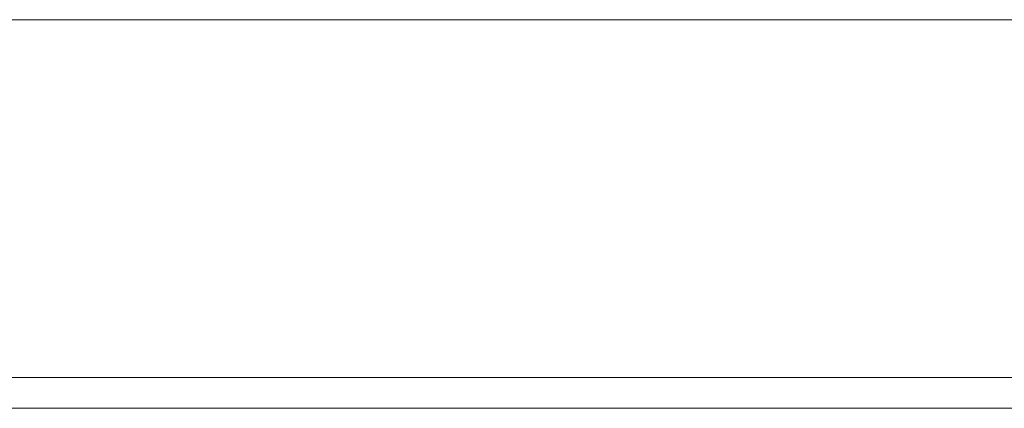
# Model space of a CAD drawing. Units: millimetres. Extents: x -201 to 347, y -22 to 238.
# Drawn here: x 101 to 149, y -19 to 0 of the extents above; entities that cross this region are included whole.
import ezdxf

# ---------------------------------------------------------------- set-up
doc = ezdxf.new("R2010")
doc.units = ezdxf.units.MM
for name, color, linetype, true_color in [('ORTHO$11', 7, 'Continuous', 0xffffff), ('ORTHO$12', 7, 'Continuous', 0xffffff), ('ORTHO$13', 7, 'Continuous', 0xffffff)]:
    doc.layers.add(name, color=color, linetype=linetype, true_color=true_color)

msp = doc.modelspace()

# ---------------------------------------------------------------- linework, layer by layer
at = {"layer": 'ORTHO$11', "color": 155, "linetype": 'Continuous', "lineweight": 13}
for p, q in [((198.478, -17.392), (-183.505, -17.392)), ((-181.006, -18.892), (195.978, -18.892))]:
    msp.add_line(p, q, dxfattribs=at)
at = {"layer": 'ORTHO$12', "color": 155, "linetype": 'Continuous', "lineweight": 13}
for p, q in [((-183.537, 0, 510.081), (198.446, 0, 510.081)), ((198.478, 0, 207.919), (-183.505, 0, 207.919)), ((195.946, 0, 495.082), (-181.037, 0, 495.082)), ((-181.037, 0, 496.082), (195.946, 0, 496.082)), ((195.946, 0, 508.581), (-181.037, 0, 508.581)), ((-181.006, 0, 222.918), (195.978, 0, 222.918)), ((195.978, 0, 221.918), (-181.006, 0, 221.918)), ((-181.006, 0, 209.419), (195.978, 0, 209.419))]:
    msp.add_line(p, q, dxfattribs=at)
for points in [[(24.721, 0), (121.601, 0), (197.721, 0)], [(24.721, 0), (121.601, 0), (197.721, 0)], [(24.721, 0), (121.601, 0), (197.721, 0)], [(25.221, 0), (197.221, 0)], [(25.221, 0), (197.221, 0)], [(25.221, 0), (197.221, 0)], [(197.721, 0), (102.241, 0), (27.221, 0)], [(197.721, 0), (102.241, 0), (27.221, 0)], [(197.721, 0), (102.241, 0), (27.221, 0)], [(197.221, 0), (27.428, 0)], [(197.221, 0), (27.428, 0)], [(197.221, 0), (27.428, 0)], [(129.096, 0), (109.076, 0), (93.346, 0)], [(93.346, 0), (113.366, 0), (129.096, 0)], [(129.096, 0), (109.076, 0), (93.346, 0)], [(93.346, 0), (113.366, 0), (129.096, 0)], [(129.096, 0), (109.076, 0), (93.346, 0)], [(93.346, 0), (113.366, 0), (129.096, 0)], [(93.346, 0), (113.366, 0), (129.096, 0)], [(129.096, 0), (93.346, 0)], [(93.346, 0), (129.096, 0)], [(93.346, 0), (129.096, 0)], [(129.096, 0), (93.346, 0)], [(129.096, 0), (109.076, 0), (93.346, 0)], [(93.346, 0), (113.366, 0), (129.096, 0)], [(93.346, 0), (129.096, 0)], [(129.096, 0), (93.346, 0)], [(129.096, 0), (93.346, 0)], [(93.346, 0), (129.096, 0)], [(93.346, 0), (129.096, 0)], [(129.096, 0), (93.346, 0)], [(129.096, 0), (93.346, 0)], [(93.346, 0), (129.096, 0)], [(129.096, 0), (109.076, 0), (93.346, 0)], [(93.346, 0), (113.366, 0), (129.096, 0)], [(129.096, 0), (109.076, 0), (93.346, 0)], [(111.221, 0), (109.543, 0), (108.037, 0), (106.702, 0), (105.663, 0), (105.039, 0), (104.83, 0), (105.038, 0), (105.662, 0), (106.702, 0), (108.036, 0), (109.542, 0), (111.221, 0)], [(111.221, 0), (109.543, 0), (108.037, 0), (106.702, 0), (105.663, 0), (105.039, 0), (104.83, 0), (105.038, 0), (105.662, 0), (106.702, 0), (108.036, 0), (109.542, 0), (111.221, 0)], [(111.221, 0), (109.543, 0), (108.037, 0), (106.702, 0), (105.663, 0), (105.039, 0), (104.83, 0), (105.038, 0), (105.662, 0), (106.702, 0), (108.036, 0), (109.542, 0), (111.221, 0)], [(111.221, 0), (109.549, 0), (108.093, 0), (107.223, 0), (106.672, 0)], [(111.221, 0), (109.549, 0), (108.093, 0), (107.223, 0), (106.672, 0)], [(106.672, 0), (107.324, 0), (108.376, 0), (109.722, 0), (111.221, 0), (112.72, 0), (114.066, 0), (115.119, 0), (115.77, 0)], [(111.221, 0), (109.549, 0), (108.093, 0), (107.223, 0), (106.672, 0)], [(106.672, 0), (107.324, 0), (108.376, 0), (109.722, 0), (111.221, 0), (112.72, 0), (114.066, 0), (115.119, 0), (115.77, 0)], [(106.672, 0), (107.324, 0), (108.376, 0), (109.722, 0), (111.221, 0), (112.72, 0), (114.066, 0), (115.119, 0), (115.77, 0)], [(106.673, 0), (106.722, 0), (107.028, 0), (107.475, 0), (108.13, 0), (108.959, 0)], [(106.673, 0), (106.722, 0), (107.028, 0), (107.475, 0), (108.13, 0), (108.959, 0)], [(108.959, 0), (108.243, 0), (107.659, 0), (107.177, 0), (106.761, 0), (106.673, 0)], [(106.673, 0), (106.722, 0), (107.028, 0), (107.475, 0), (108.13, 0), (108.959, 0)], [(108.959, 0), (108.243, 0), (107.659, 0), (107.177, 0), (106.761, 0), (106.673, 0)], [(108.959, 0), (108.243, 0), (107.659, 0), (107.177, 0), (106.761, 0), (106.673, 0)], [(108.959, 0), (110.192, 0), (111.504, 0), (112.525, 0), (113.483, 0)], [(108.959, 0), (110.192, 0), (111.504, 0), (112.525, 0), (113.483, 0)], [(111.221, 0), (109.917, 0), (108.959, 0)], [(108.959, 0), (110.192, 0), (111.504, 0), (112.525, 0), (113.483, 0)], [(111.221, 0), (109.917, 0), (108.959, 0)], [(111.221, 0), (109.917, 0), (108.959, 0)], [(115.77, 0), (115.325, 0), (114.643, 0), (113.765, 0), (112.546, 0), (111.221, 0)], [(115.77, 0), (115.325, 0), (114.643, 0), (113.765, 0), (112.546, 0), (111.221, 0)], [(111.221, 0), (112.899, 0), (114.406, 0), (115.741, 0), (116.781, 0), (117.405, 0), (117.613, 0), (117.405, 0), (116.781, 0), (115.741, 0), (114.407, 0), (112.901, 0), (111.221, 0)], [(111.221, 0), (112.899, 0), (114.406, 0), (115.741, 0), (116.781, 0), (117.405, 0), (117.613, 0), (117.405, 0), (116.781, 0), (115.741, 0), (114.407, 0), (112.901, 0), (111.221, 0)], [(113.483, 0), (112.251, 0), (111.221, 0)], [(115.77, 0), (115.325, 0), (114.643, 0), (113.765, 0), (112.546, 0), (111.221, 0)], [(113.483, 0), (112.251, 0), (111.221, 0)], [(113.483, 0), (112.251, 0), (111.221, 0)], [(111.221, 0), (112.899, 0), (114.406, 0), (115.741, 0), (116.781, 0), (117.405, 0), (117.613, 0), (117.405, 0), (116.781, 0), (115.741, 0), (114.407, 0), (112.901, 0), (111.221, 0)], [(113.483, 0), (114.199, 0), (114.784, 0), (115.266, 0), (115.681, 0), (115.769, 0)], [(113.483, 0), (114.199, 0), (114.784, 0), (115.266, 0), (115.681, 0), (115.769, 0)], [(115.769, 0), (115.721, 0), (115.414, 0), (114.967, 0), (114.313, 0), (113.483, 0)], [(113.483, 0), (114.199, 0), (114.784, 0), (115.266, 0), (115.681, 0), (115.769, 0)], [(115.769, 0), (115.721, 0), (115.414, 0), (114.967, 0), (114.313, 0), (113.483, 0)], [(115.769, 0), (115.721, 0), (115.414, 0), (114.967, 0), (114.313, 0), (113.483, 0)], [(132.348, 0), (132.209, 0), (131.805, 0), (131.169, 0), (130.198, 0), (129.096, 0)], [(129.096, 0), (130.036, 0), (130.896, 0), (131.602, 0), (132.156, 0), (132.348, 0)], [(129.096, 0), (130.376, 0), (131.413, 0), (131.925, 0), (132.103, 0)], [(129.096, 0), (129.096, 0), (129.096, 0)], [(132.103, 0), (131.817, 0), (131.013, 0), (130.115, 0), (129.096, 0)], [(129.096, 0), (129.096, 0)], [(132.348, 0), (132.209, 0), (131.805, 0), (131.169, 0), (130.198, 0), (129.096, 0)], [(129.096, 0), (130.036, 0), (130.896, 0), (131.602, 0), (132.156, 0), (132.348, 0)], [(129.096, 0), (129.096, 0), (129.096, 0)], [(132.103, 0), (131.817, 0), (131.013, 0), (130.115, 0), (129.096, 0)], [(129.096, 0), (129.096, 0)], [(131.903, 0), (131.645, 0), (130.879, 0), (130.054, 0), (129.096, 0)], [(129.096, 0), (129.096, 0), (129.096, 0)], [(132.148, 0), (131.858, 0), (131.042, 0), (130.13, 0), (129.096, 0)], [(129.096, 0), (130.396, 0), (131.448, 0), (131.968, 0), (132.148, 0)], [(129.096, 0), (129.096, 0), (129.096, 0)], [(129.096, 0), (130.396, 0), (131.448, 0), (131.968, 0), (132.148, 0)], [(129.096, 0), (129.096, 0), (129.096, 0)], [(129.096, 0), (129.096, 0), (129.096, 0)], [(132.148, 0), (131.858, 0), (131.042, 0), (130.13, 0), (129.096, 0)], [(131.903, 0), (131.645, 0), (130.879, 0), (130.054, 0), (129.096, 0)], [(129.096, 0), (130.376, 0), (131.413, 0), (131.925, 0), (132.103, 0)], [(129.096, 0), (129.096, 0), (129.096, 0)], [(132.103, 0), (131.817, 0), (131.013, 0), (130.115, 0), (129.096, 0)], [(129.096, 0), (129.096, 0)], [(129.096, 0), (130.291, 0), (131.266, 0), (131.744, 0), (131.903, 0)], [(129.096, 0), (129.096, 0), (129.096, 0)], [(129.096, 0), (130.291, 0), (131.266, 0), (131.744, 0), (131.903, 0)], [(129.096, 0), (129.096, 0), (129.096, 0)], [(132.148, 0), (131.858, 0), (131.042, 0), (130.13, 0), (129.096, 0)], [(129.096, 0), (130.396, 0), (131.448, 0), (131.968, 0), (132.148, 0)], [(129.096, 0), (129.096, 0), (129.096, 0)], [(129.096, 0), (129.096, 0), (129.096, 0)], [(131.903, 0), (131.645, 0), (130.879, 0), (130.054, 0), (129.096, 0)], [(129.096, 0), (129.096, 0), (129.096, 0)], [(129.096, 0), (130.291, 0), (131.266, 0), (131.744, 0), (131.903, 0)], [(129.096, 0), (129.096, 0), (129.096, 0)], [(129.096, 0), (129.096, 0), (129.096, 0)], [(129.096, 0), (129.096, 0), (129.096, 0)], [(129.096, 0), (130.376, 0), (131.413, 0), (131.925, 0), (132.103, 0)], [(129.096, 0), (130.036, 0), (130.896, 0), (131.602, 0), (132.156, 0), (132.348, 0)], [(132.348, 0), (132.209, 0), (131.805, 0), (131.169, 0), (130.198, 0), (129.096, 0)], [(131.903, 0), (131.903, 0), (131.903, 0)], [(131.903, 0), (132.055, 0), (132.103, 0)], [(132.103, 0), (132.028, 0), (131.903, 0)], [(144.739, 0), (144.522, 0), (143.879, 0), (142.859, 0), (141.533, 0), (139.981, 0), (138.321, 0), (136.663, 0), (135.11, 0), (133.783, 0), (132.763, 0), (132.12, 0), (131.903, 0)], [(131.903, 0), (131.903, 0), (131.903, 0)], [(131.903, 0), (132.055, 0), (132.103, 0)], [(131.903, 0), (131.903, 0), (131.903, 0)], [(131.903, 0), (132.055, 0), (132.103, 0)], [(132.103, 0), (132.028, 0), (131.903, 0)], [(131.903, 0), (132.12, 0), (132.763, 0), (133.783, 0), (135.109, 0), (136.662, 0), (138.321, 0), (139.98, 0), (141.532, 0), (142.859, 0), (143.879, 0), (144.522, 0), (144.739, 0)], [(131.903, 0), (131.903, 0), (131.903, 0)], [(132.103, 0), (132.028, 0), (131.903, 0)], [(131.903, 0), (132.055, 0), (132.103, 0)], [(131.903, 0), (131.903, 0), (131.903, 0)], [(131.903, 0), (132.055, 0), (132.103, 0)], [(132.103, 0), (132.028, 0), (131.903, 0)], [(144.739, 0), (144.522, 0), (143.879, 0), (142.859, 0), (141.533, 0), (139.981, 0), (138.321, 0), (136.663, 0), (135.11, 0), (133.783, 0), (132.763, 0), (132.12, 0), (131.903, 0)], [(131.903, 0), (132.12, 0), (132.763, 0), (133.783, 0), (135.109, 0), (136.662, 0), (138.321, 0), (139.98, 0), (141.532, 0), (142.859, 0), (143.879, 0), (144.522, 0), (144.739, 0)], [(131.903, 0), (131.903, 0), (131.903, 0)], [(132.103, 0), (132.028, 0), (131.903, 0)], [(131.903, 0), (132.055, 0), (132.103, 0)], [(132.103, 0), (132.028, 0), (131.903, 0)], [(144.739, 0), (144.522, 0), (143.879, 0), (142.859, 0), (141.533, 0), (139.981, 0), (138.321, 0), (136.663, 0), (135.11, 0), (133.783, 0), (132.763, 0), (132.12, 0), (131.903, 0)], [(131.903, 0), (132.12, 0), (132.763, 0), (133.783, 0), (135.109, 0), (136.662, 0), (138.321, 0), (139.98, 0), (141.532, 0), (142.859, 0), (143.879, 0), (144.522, 0), (144.739, 0)], [(132.072, 0), (132.724, 0), (133.776, 0), (135.122, 0), (136.621, 0), (138.12, 0), (139.466, 0), (140.519, 0), (141.17, 0)], [(136.621, 0), (134.949, 0), (133.493, 0), (132.623, 0), (132.072, 0)], [(132.072, 0), (132.724, 0), (133.776, 0), (135.122, 0), (136.621, 0), (138.12, 0), (139.466, 0), (140.519, 0), (141.17, 0)], [(136.621, 0), (134.949, 0), (133.493, 0), (132.623, 0), (132.072, 0)], [(132.072, 0), (132.724, 0), (133.776, 0), (135.122, 0), (136.621, 0), (138.12, 0), (139.466, 0), (140.519, 0), (141.17, 0)], [(136.621, 0), (134.949, 0), (133.493, 0), (132.623, 0), (132.072, 0)], [(134.359, 0), (133.643, 0), (133.059, 0), (132.577, 0), (132.161, 0), (132.073, 0)], [(132.073, 0), (132.122, 0), (132.428, 0), (132.875, 0), (133.53, 0), (134.359, 0)], [(134.359, 0), (133.643, 0), (133.059, 0), (132.577, 0), (132.161, 0), (132.073, 0)], [(132.073, 0), (132.122, 0), (132.428, 0), (132.875, 0), (133.53, 0), (134.359, 0)], [(134.359, 0), (133.643, 0), (133.059, 0), (132.577, 0), (132.161, 0), (132.073, 0)], [(132.073, 0), (132.122, 0), (132.428, 0), (132.875, 0), (133.53, 0), (134.359, 0)], [(144.539, 0), (144.327, 0), (143.706, 0), (142.718, 0), (141.43, 0), (139.93, 0), (138.321, 0), (136.712, 0), (135.212, 0), (133.924, 0), (132.936, 0), (132.315, 0), (132.103, 0)], [(132.103, 0), (132.103, 0)], [(132.148, 0), (132.123, 0), (132.103, 0)], [(132.103, 0), (132.128, 0), (132.148, 0)], [(132.103, 0), (132.315, 0), (132.936, 0), (133.924, 0), (135.212, 0), (136.712, 0), (138.321, 0), (139.93, 0), (141.43, 0), (142.718, 0), (143.706, 0), (144.327, 0), (144.539, 0)], [(132.103, 0), (132.103, 0), (132.103, 0)], [(132.103, 0), (132.128, 0), (132.148, 0)], [(132.148, 0), (132.123, 0), (132.103, 0)], [(132.103, 0), (132.103, 0)], [(132.103, 0), (132.128, 0), (132.148, 0)], [(132.148, 0), (132.123, 0), (132.103, 0)], [(144.539, 0), (144.327, 0), (143.706, 0), (142.718, 0), (141.43, 0), (139.93, 0), (138.321, 0), (136.712, 0), (135.212, 0), (133.924, 0), (132.936, 0), (132.315, 0), (132.103, 0)], [(144.539, 0), (144.327, 0), (143.706, 0), (142.718, 0), (141.43, 0), (139.93, 0), (138.321, 0), (136.712, 0), (135.212, 0), (133.924, 0), (132.936, 0), (132.315, 0), (132.103, 0)], [(132.103, 0), (132.103, 0)], [(132.148, 0), (132.123, 0), (132.103, 0)], [(132.103, 0), (132.128, 0), (132.148, 0)], [(132.103, 0), (132.315, 0), (132.936, 0), (133.924, 0), (135.212, 0), (136.712, 0), (138.321, 0), (139.93, 0), (141.43, 0), (142.718, 0), (143.706, 0), (144.327, 0), (144.539, 0)], [(132.103, 0), (132.103, 0), (132.103, 0)], [(132.103, 0), (132.128, 0), (132.148, 0)], [(132.148, 0), (132.123, 0), (132.103, 0)], [(132.103, 0), (132.315, 0), (132.936, 0), (133.924, 0), (135.212, 0), (136.712, 0), (138.321, 0), (139.93, 0), (141.43, 0), (142.718, 0), (143.706, 0), (144.327, 0), (144.539, 0)], [(132.103, 0), (132.103, 0), (132.103, 0)], [(132.103, 0), (132.128, 0), (132.148, 0)], [(132.148, 0), (132.123, 0), (132.103, 0)], [(132.148, 0), (132.148, 0), (132.148, 0)], [(132.348, 0), (132.196, 0), (132.148, 0)], [(144.494, 0), (144.284, 0), (143.667, 0), (142.686, 0), (141.408, 0), (139.919, 0), (138.321, 0), (136.723, 0), (135.235, 0), (133.956, 0), (132.975, 0), (132.359, 0), (132.148, 0)], [(132.148, 0), (132.223, 0), (132.348, 0)], [(132.148, 0), (132.148, 0), (132.148, 0)], [(132.348, 0), (132.196, 0), (132.148, 0)], [(144.494, 0), (144.284, 0), (143.667, 0), (142.686, 0), (141.408, 0), (139.919, 0), (138.321, 0), (136.723, 0), (135.235, 0), (133.956, 0), (132.975, 0), (132.359, 0), (132.148, 0)], [(132.148, 0), (132.148, 0)], [(132.348, 0), (132.196, 0), (132.148, 0)], [(132.148, 0), (132.223, 0), (132.348, 0)], [(132.148, 0), (132.359, 0), (132.975, 0), (133.956, 0), (135.235, 0), (136.723, 0), (138.321, 0), (139.919, 0), (141.408, 0), (142.686, 0), (143.667, 0), (144.284, 0), (144.494, 0)], [(132.148, 0), (132.148, 0)], [(132.348, 0), (132.196, 0), (132.148, 0)], [(132.148, 0), (132.223, 0), (132.348, 0)], [(132.148, 0), (132.359, 0), (132.975, 0), (133.956, 0), (135.235, 0), (136.723, 0), (138.321, 0), (139.919, 0), (141.408, 0), (142.686, 0), (143.667, 0), (144.284, 0), (144.494, 0)], [(132.148, 0), (132.223, 0), (132.348, 0)], [(132.148, 0), (132.148, 0)], [(132.348, 0), (132.196, 0), (132.148, 0)], [(132.148, 0), (132.223, 0), (132.348, 0)], [(132.148, 0), (132.359, 0), (132.975, 0), (133.956, 0), (135.235, 0), (136.723, 0), (138.321, 0), (139.919, 0), (141.408, 0), (142.686, 0), (143.667, 0), (144.284, 0), (144.494, 0)], [(132.148, 0), (132.223, 0), (132.348, 0)], [(132.148, 0), (132.148, 0), (132.148, 0)], [(132.348, 0), (132.196, 0), (132.148, 0)], [(144.494, 0), (144.284, 0), (143.667, 0), (142.686, 0), (141.408, 0), (139.919, 0), (138.321, 0), (136.723, 0), (135.235, 0), (133.956, 0), (132.975, 0), (132.359, 0), (132.148, 0)], [(132.348, 0), (132.348, 0)], [(144.294, 0), (144.091, 0), (143.494, 0), (142.545, 0), (141.308, 0), (139.867, 0), (138.321, 0), (136.775, 0), (135.335, 0), (134.098, 0), (133.148, 0), (132.552, 0), (132.348, 0)], [(132.348, 0), (132.552, 0), (133.148, 0), (134.098, 0), (135.335, 0), (136.775, 0), (138.321, 0), (139.867, 0), (141.308, 0), (142.545, 0), (143.494, 0), (144.091, 0), (144.294, 0)], [(132.348, 0), (132.348, 0)], [(132.348, 0), (132.348, 0)], [(144.294, 0), (144.091, 0), (143.494, 0), (142.545, 0), (141.308, 0), (139.867, 0), (138.321, 0), (136.775, 0), (135.335, 0), (134.098, 0), (133.148, 0), (132.552, 0), (132.348, 0)], [(132.348, 0), (132.552, 0), (133.148, 0), (134.098, 0), (135.335, 0), (136.775, 0), (138.321, 0), (139.867, 0), (141.308, 0), (142.545, 0), (143.494, 0), (144.091, 0), (144.294, 0)], [(132.348, 0), (132.348, 0)], [(132.348, 0), (132.348, 0)], [(144.294, 0), (144.091, 0), (143.494, 0), (142.545, 0), (141.308, 0), (139.867, 0), (138.321, 0), (136.775, 0), (135.335, 0), (134.098, 0), (133.148, 0), (132.552, 0), (132.348, 0)], [(132.348, 0), (132.552, 0), (133.148, 0), (134.098, 0), (135.335, 0), (136.775, 0), (138.321, 0), (139.867, 0), (141.308, 0), (142.545, 0), (143.494, 0), (144.091, 0), (144.294, 0)], [(132.348, 0), (132.348, 0)], [(136.621, 0), (135.317, 0), (134.359, 0)], [(134.359, 0), (135.592, 0), (136.904, 0), (137.925, 0), (138.883, 0)], [(136.621, 0), (135.317, 0), (134.359, 0)], [(134.359, 0), (135.592, 0), (136.904, 0), (137.925, 0), (138.883, 0)], [(136.621, 0), (135.317, 0), (134.359, 0)], [(134.359, 0), (135.592, 0), (136.904, 0), (137.925, 0), (138.883, 0)], [(138.883, 0), (137.651, 0), (136.621, 0)], [(141.17, 0), (140.725, 0), (140.043, 0), (139.165, 0), (137.946, 0), (136.621, 0)], [(138.883, 0), (137.651, 0), (136.621, 0)], [(141.17, 0), (140.725, 0), (140.043, 0), (139.165, 0), (137.946, 0), (136.621, 0)], [(138.883, 0), (137.651, 0), (136.621, 0)], [(141.17, 0), (140.725, 0), (140.043, 0), (139.165, 0), (137.946, 0), (136.621, 0)], [(137.39, 0), (137.874, 0), (138.08, 0)], [(137.39, 0), (137.874, 0), (138.08, 0)], [(137.39, 0), (137.874, 0), (138.08, 0)], [(137.39, 0), (137.874, 0), (138.08, 0)], [(137.39, 0), (137.874, 0), (138.08, 0)], [(137.39, 0), (137.874, 0), (138.08, 0)], [(139.252, 0), (138.763, 0), (138.559, 0)], [(139.252, 0), (138.763, 0), (138.559, 0)], [(139.252, 0), (138.763, 0), (138.559, 0)], [(139.252, 0), (138.763, 0), (138.559, 0)], [(139.252, 0), (138.763, 0), (138.559, 0)], [(139.252, 0), (138.763, 0), (138.559, 0)], [(141.169, 0), (141.121, 0), (140.814, 0), (140.367, 0), (139.713, 0), (138.883, 0)], [(138.883, 0), (139.599, 0), (140.184, 0), (140.666, 0), (141.081, 0), (141.169, 0)], [(141.169, 0), (141.121, 0), (140.814, 0), (140.367, 0), (139.713, 0), (138.883, 0)], [(138.883, 0), (139.599, 0), (140.184, 0), (140.666, 0), (141.081, 0), (141.169, 0)], [(141.169, 0), (141.121, 0), (140.814, 0), (140.367, 0), (139.713, 0), (138.883, 0)], [(138.883, 0), (139.599, 0), (140.184, 0), (140.666, 0), (141.081, 0), (141.169, 0)], [(139.532, 0), (139.684, 0), (139.721, 0)], [(139.532, 0), (139.684, 0), (139.721, 0)], [(139.532, 0), (139.684, 0), (139.721, 0)], [(139.532, 0), (139.684, 0), (139.721, 0)], [(139.532, 0), (139.684, 0), (139.721, 0)], [(139.532, 0), (139.684, 0), (139.721, 0)], [(139.721, 0), (139.662, 0), (139.535, 0)], [(139.721, 0), (139.662, 0), (139.535, 0)], [(139.721, 0), (139.662, 0), (139.535, 0)], [(139.721, 0), (139.662, 0), (139.535, 0)], [(139.721, 0), (139.662, 0), (139.535, 0)], [(139.721, 0), (139.662, 0), (139.535, 0)], [(144.494, 0), (144.419, 0), (144.294, 0)], [(144.294, 0), (144.446, 0), (144.494, 0)], [(144.294, 0), (144.294, 0)], [(147.546, 0), (146.606, 0), (145.746, 0), (145.04, 0), (144.486, 0), (144.294, 0)], [(144.294, 0), (144.433, 0), (144.837, 0), (145.473, 0), (146.445, 0), (147.546, 0)], [(144.294, 0), (144.294, 0)], [(144.294, 0), (144.446, 0), (144.494, 0)], [(144.494, 0), (144.419, 0), (144.294, 0)], [(144.294, 0), (144.294, 0)], [(147.546, 0), (146.606, 0), (145.746, 0), (145.04, 0), (144.486, 0), (144.294, 0)], [(144.294, 0), (144.433, 0), (144.837, 0), (145.473, 0), (146.445, 0), (147.546, 0)], [(144.294, 0), (144.294, 0)], [(144.494, 0), (144.419, 0), (144.294, 0)], [(144.294, 0), (144.446, 0), (144.494, 0)], [(144.494, 0), (144.419, 0), (144.294, 0)], [(144.294, 0), (144.446, 0), (144.494, 0)], [(144.294, 0), (144.294, 0)], [(147.546, 0), (146.606, 0), (145.746, 0), (145.04, 0), (144.486, 0), (144.294, 0)], [(144.294, 0), (144.433, 0), (144.837, 0), (145.473, 0), (146.445, 0), (147.546, 0)], [(144.294, 0), (144.294, 0)], [(144.494, 0), (144.419, 0), (144.294, 0)], [(144.294, 0), (144.446, 0), (144.494, 0)], [(144.494, 0), (144.419, 0), (144.294, 0)], [(144.294, 0), (144.446, 0), (144.494, 0)], [(144.539, 0), (144.514, 0), (144.494, 0)], [(144.494, 0), (144.519, 0), (144.539, 0)], [(144.494, 0), (144.494, 0)], [(144.494, 0), (144.519, 0), (144.539, 0)], [(144.494, 0), (144.494, 0)], [(144.539, 0), (144.514, 0), (144.494, 0)], [(144.494, 0), (144.519, 0), (144.539, 0)], [(144.539, 0), (144.514, 0), (144.494, 0)], [(144.494, 0), (144.519, 0), (144.539, 0)], [(147.546, 0), (146.247, 0), (145.194, 0), (144.674, 0), (144.494, 0)], [(144.539, 0), (144.514, 0), (144.494, 0)], [(147.546, 0), (146.247, 0), (145.194, 0), (144.674, 0), (144.494, 0)], [(144.494, 0), (144.785, 0), (145.601, 0), (146.512, 0), (147.546, 0)], [(144.494, 0), (144.494, 0), (144.494, 0)], [(144.539, 0), (144.514, 0), (144.494, 0)], [(144.494, 0), (144.519, 0), (144.539, 0)], [(147.546, 0), (146.247, 0), (145.194, 0), (144.674, 0), (144.494, 0)], [(144.494, 0), (144.785, 0), (145.601, 0), (146.512, 0), (147.546, 0)], [(144.494, 0), (144.785, 0), (145.601, 0), (146.512, 0), (147.546, 0)], [(144.494, 0), (144.494, 0), (144.494, 0)], [(144.539, 0), (144.514, 0), (144.494, 0)], [(144.494, 0), (144.519, 0), (144.539, 0)], [(144.494, 0), (144.494, 0), (144.494, 0)], [(144.494, 0), (144.494, 0)], [(144.539, 0), (144.539, 0), (144.539, 0)], [(147.546, 0), (146.266, 0), (145.229, 0), (144.717, 0), (144.539, 0)], [(144.539, 0), (144.539, 0), (144.539, 0)], [(147.546, 0), (146.266, 0), (145.229, 0), (144.717, 0), (144.539, 0)], [(144.539, 0), (144.614, 0), (144.739, 0)], [(144.739, 0), (144.588, 0), (144.539, 0)], [(144.539, 0), (144.614, 0), (144.739, 0)], [(144.539, 0), (144.539, 0), (144.539, 0)], [(147.546, 0), (146.266, 0), (145.229, 0), (144.717, 0), (144.539, 0)], [(144.539, 0), (144.826, 0), (145.63, 0), (146.528, 0), (147.546, 0)], [(144.539, 0), (144.539, 0)], [(144.539, 0), (144.539, 0)], [(144.539, 0), (144.826, 0), (145.63, 0), (146.528, 0), (147.546, 0)], [(144.739, 0), (144.588, 0), (144.539, 0)], [(144.539, 0), (144.614, 0), (144.739, 0)], [(144.739, 0), (144.588, 0), (144.539, 0)], [(144.539, 0), (144.614, 0), (144.739, 0)], [(144.739, 0), (144.588, 0), (144.539, 0)], [(144.539, 0), (144.614, 0), (144.739, 0)], [(144.739, 0), (144.588, 0), (144.539, 0)], [(144.539, 0), (144.614, 0), (144.739, 0)], [(144.739, 0), (144.588, 0), (144.539, 0)], [(144.539, 0), (144.826, 0), (145.63, 0), (146.528, 0), (147.546, 0)], [(144.539, 0), (144.539, 0)], [(147.546, 0), (146.351, 0), (145.376, 0), (144.898, 0), (144.739, 0)], [(144.739, 0), (144.739, 0), (144.739, 0)], [(144.739, 0), (144.739, 0), (144.739, 0)], [(144.739, 0), (144.997, 0), (145.764, 0), (146.589, 0), (147.546, 0)], [(147.546, 0), (146.351, 0), (145.376, 0), (144.898, 0), (144.739, 0)], [(144.739, 0), (144.739, 0), (144.739, 0)], [(144.739, 0), (144.739, 0), (144.739, 0)], [(144.739, 0), (144.997, 0), (145.764, 0), (146.589, 0), (147.546, 0)], [(147.546, 0), (146.351, 0), (145.376, 0), (144.898, 0), (144.739, 0)], [(144.739, 0), (144.739, 0), (144.739, 0)], [(144.739, 0), (144.739, 0), (144.739, 0)], [(144.739, 0), (144.997, 0), (145.764, 0), (146.589, 0), (147.546, 0)], [(183.296, 0), (163.276, 0), (147.546, 0)], [(147.546, 0), (147.546, 0), (147.546, 0)], [(183.296, 0), (163.276, 0), (147.546, 0)], [(147.546, 0), (167.566, 0), (183.296, 0)], [(183.296, 0), (163.276, 0), (147.546, 0)], [(147.546, 0), (167.566, 0), (183.296, 0)], [(183.296, 0), (163.276, 0), (147.546, 0)], [(147.546, 0), (147.546, 0), (147.546, 0)], [(183.296, 0), (147.546, 0)], [(147.546, 0), (147.546, 0), (147.546, 0)], [(183.296, 0), (163.276, 0), (147.546, 0)], [(147.546, 0), (147.546, 0), (147.546, 0)], [(183.296, 0), (147.546, 0)], [(147.546, 0), (147.546, 0), (147.546, 0)], [(147.546, 0), (167.566, 0), (183.296, 0)], [(147.546, 0), (147.546, 0)], [(183.296, 0), (147.546, 0)], [(147.546, 0), (147.546, 0), (147.546, 0)], [(147.546, 0), (183.296, 0)], [(147.546, 0), (147.546, 0), (147.546, 0)], [(147.546, 0), (167.566, 0), (183.296, 0)], [(147.546, 0), (147.546, 0)], [(147.546, 0), (147.546, 0), (147.546, 0)], [(147.546, 0), (183.296, 0)], [(147.546, 0), (147.546, 0), (147.546, 0)], [(183.296, 0), (147.546, 0)], [(147.546, 0), (147.546, 0), (147.546, 0)], [(147.546, 0), (183.296, 0)], [(147.546, 0), (147.546, 0), (147.546, 0)], [(183.296, 0), (147.546, 0)], [(147.546, 0), (147.546, 0), (147.546, 0)], [(147.546, 0), (183.296, 0)], [(147.546, 0), (147.546, 0), (147.546, 0)], [(147.546, 0), (183.296, 0)], [(147.546, 0), (147.546, 0), (147.546, 0)], [(183.296, 0), (147.546, 0)], [(147.546, 0), (147.546, 0), (147.546, 0)], [(147.546, 0), (183.296, 0)], [(147.546, 0), (167.566, 0), (183.296, 0)], [(147.546, 0), (147.546, 0)], [(183.296, 0), (163.276, 0), (147.546, 0)], [(147.546, 0), (167.566, 0), (183.296, 0)]]:
    msp.add_lwpolyline(points, dxfattribs=at)
for points in [[(111.221, 0), (109.807, 0), (108.609, 0), (107.808, 0), (107.527, 0), (107.808, 0), (108.609, 0), (109.807, 0), (111.221, 0), (112.635, 0), (113.833, 0), (114.634, 0), (114.916, 0), (114.634, 0), (113.833, 0), (112.635, 0), (111.221, 0)], [(111.221, 0), (109.807, 0), (108.609, 0), (107.808, 0), (107.527, 0), (107.808, 0), (108.609, 0), (109.807, 0), (111.221, 0), (112.635, 0), (113.833, 0), (114.634, 0), (114.916, 0), (114.634, 0), (113.833, 0), (112.635, 0), (111.221, 0)], [(111.221, 0), (109.807, 0), (108.609, 0), (107.808, 0), (107.527, 0), (107.808, 0), (108.609, 0), (109.807, 0), (111.221, 0), (112.635, 0), (113.833, 0), (114.634, 0), (114.916, 0), (114.634, 0), (113.833, 0), (112.635, 0), (111.221, 0)], [(111.221, 0), (110.158, 0), (109.256, 0), (108.654, 0), (108.442, 0), (108.654, 0), (109.256, 0), (110.158, 0), (111.221, 0), (112.285, 0), (113.186, 0), (113.789, 0), (114, 0), (113.789, 0), (113.186, 0), (112.285, 0), (111.221, 0)], [(111.221, 0), (110.158, 0), (109.256, 0), (108.654, 0), (108.442, 0), (108.654, 0), (109.256, 0), (110.158, 0), (111.221, 0), (112.285, 0), (113.186, 0), (113.789, 0), (114, 0), (113.789, 0), (113.186, 0), (112.285, 0), (111.221, 0)], [(111.221, 0), (110.158, 0), (109.256, 0), (108.654, 0), (108.442, 0), (108.654, 0), (109.256, 0), (110.158, 0), (111.221, 0), (112.285, 0), (113.186, 0), (113.789, 0), (114, 0), (113.789, 0), (113.186, 0), (112.285, 0), (111.221, 0)], [(111.221, 0), (110.158, 0), (109.256, 0), (108.654, 0), (108.442, 0), (108.654, 0), (109.256, 0), (110.158, 0), (111.221, 0), (112.285, 0), (113.186, 0), (113.789, 0), (114, 0), (113.789, 0), (113.186, 0), (112.285, 0), (111.221, 0)], [(111.221, 0), (110.158, 0), (109.256, 0), (108.654, 0), (108.442, 0), (108.654, 0), (109.256, 0), (110.158, 0), (111.221, 0), (112.285, 0), (113.186, 0), (113.789, 0), (114, 0), (113.789, 0), (113.186, 0), (112.285, 0), (111.221, 0)], [(111.221, 0), (110.158, 0), (109.256, 0), (108.654, 0), (108.442, 0), (108.654, 0), (109.256, 0), (110.158, 0), (111.221, 0), (112.285, 0), (113.186, 0), (113.789, 0), (114, 0), (113.789, 0), (113.186, 0), (112.285, 0), (111.221, 0)], [(136.621, 0), (135.558, 0), (134.656, 0), (134.054, 0), (133.842, 0), (134.054, 0), (134.656, 0), (135.558, 0), (136.621, 0), (137.685, 0), (138.586, 0), (139.189, 0), (139.4, 0), (139.189, 0), (138.586, 0), (137.685, 0), (136.621, 0)], [(136.621, 0), (135.558, 0), (134.656, 0), (134.054, 0), (133.842, 0), (134.054, 0), (134.656, 0), (135.558, 0), (136.621, 0), (137.685, 0), (138.586, 0), (139.189, 0), (139.4, 0), (139.189, 0), (138.586, 0), (137.685, 0), (136.621, 0)], [(136.621, 0), (135.558, 0), (134.656, 0), (134.054, 0), (133.842, 0), (134.054, 0), (134.656, 0), (135.558, 0), (136.621, 0), (137.685, 0), (138.586, 0), (139.189, 0), (139.4, 0), (139.189, 0), (138.586, 0), (137.685, 0), (136.621, 0)], [(136.621, 0), (135.558, 0), (134.656, 0), (134.054, 0), (133.842, 0), (134.054, 0), (134.656, 0), (135.558, 0), (136.621, 0), (137.685, 0), (138.586, 0), (139.189, 0), (139.4, 0), (139.189, 0), (138.586, 0), (137.685, 0), (136.621, 0)], [(136.621, 0), (135.558, 0), (134.656, 0), (134.054, 0), (133.842, 0), (134.054, 0), (134.656, 0), (135.558, 0), (136.621, 0), (137.685, 0), (138.586, 0), (139.189, 0), (139.4, 0), (139.189, 0), (138.586, 0), (137.685, 0), (136.621, 0)], [(136.621, 0), (135.558, 0), (134.656, 0), (134.054, 0), (133.842, 0), (134.054, 0), (134.656, 0), (135.558, 0), (136.621, 0), (137.685, 0), (138.586, 0), (139.189, 0), (139.4, 0), (139.189, 0), (138.586, 0), (137.685, 0), (136.621, 0)]]:
    msp.add_lwpolyline(points, close=True, dxfattribs=at)
at = {"layer": 'ORTHO$12', "color": 155, "linetype": 'Continuous', "lineweight": 13, "extrusion": (-1.21156e-16, 1, -3.46945e-15)}
for centre in [(-98.521, 468.196), (-98.521, 442.796), (-98.521, 345.796), (-98.521, 371.196), (-98.521, 248.796), (-98.521, 274.196), (-123.921, 468.196), (-123.921, 371.196), (-123.921, 345.796), (-123.921, 248.796), (-123.921, 274.196), (-123.921, 442.796)]:
    msp.add_circle(centre, 9.5, dxfattribs=at)
at = {"layer": 'ORTHO$12', "color": 155, "linetype": 'Continuous', "lineweight": 13, "extrusion": (0, -1, 0)}
for centre, radius in [((138.321, 485.971), 3), ((138.321, 230.971), 3), ((138.321, 424.971), 3), ((138.321, 291.971), 3), ((138.321, 327.971), 3), ((138.321, 388.971), 3), ((138.321, 485.971), 2.853), ((138.321, 230.971), 2.853), ((138.321, 424.971), 2.853), ((138.321, 291.971), 2.853), ((138.321, 327.971), 2.853), ((138.321, 388.971), 2.853)]:
    msp.add_circle(centre, radius, dxfattribs=at)
at = {"layer": 'ORTHO$12', "color": 155, "linetype": 'Continuous', "lineweight": 13, "extrusion": (0, 1, 0)}
for centre in [(-138.321, 485.971), (-138.321, 230.971), (-138.321, 424.971), (-138.321, 291.971), (-138.321, 327.971), (-138.321, 388.971)]:
    msp.add_circle(centre, 0.075, dxfattribs=at)
at = {"layer": 'ORTHO$12', "color": 155, "linetype": 'Continuous', "lineweight": 13, "extrusion": (-1.21156e-16, 1, -3.46945e-15)}
for centre, radius, start, end in [((-98.521, 345.796), 10.5, 353.7701, 186.2302), ((-98.521, 371.196), 10.5, 173.77, 6.23), ((-98.521, 442.796), 10.5, 353.7701, 186.2302), ((-98.521, 468.196), 10.5, 173.77, 6.23), ((-98.521, 248.796), 10.5, 353.7701, 186.2302), ((-98.521, 274.196), 10.5, 173.77, 6.23), ((-98.521, 345.796), 10.5, 219.0739, 320.9261), ((-98.521, 371.196), 10.5, 39.074, 140.9263), ((-98.521, 442.796), 10.5, 219.0739, 320.9261), ((-98.521, 468.196), 10.5, 39.074, 140.9263), ((-98.521, 248.796), 10.5, 219.0739, 320.9261), ((-98.521, 274.196), 10.5, 39.074, 140.9263), ((-123.921, 345.796), 10.5, 353.7701, 186.2302), ((-123.921, 371.196), 10.5, 173.77, 6.23), ((-123.921, 442.796), 10.5, 353.7701, 186.2302), ((-123.921, 468.196), 10.5, 173.77, 6.23), ((-123.921, 248.796), 10.5, 353.7701, 186.2302), ((-123.921, 274.196), 10.5, 173.77, 6.23), ((-123.921, 345.796), 10.5, 219.0739, 320.9261), ((-123.921, 371.196), 10.5, 39.074, 140.9263), ((-123.921, 442.796), 10.5, 219.0739, 320.9261), ((-123.921, 468.196), 10.5, 39.074, 140.9263), ((-123.921, 248.796), 10.5, 219.0739, 320.9261), ((-123.921, 274.196), 10.5, 39.074, 140.9263), ((-137.325, 486.546), 0.25, 29.7146, 104.9776), ((-137.325, 231.546), 0.25, 29.7146, 104.9776), ((-137.325, 425.546), 0.25, 29.7146, 104.9776), ((-137.325, 292.546), 0.25, 29.7146, 104.9776), ((-137.325, 328.546), 0.25, 29.7146, 104.9776), ((-137.325, 389.546), 0.25, 29.7146, 104.9776), ((-138.321, 484.821), 0.25, 269.9603, 342.2118), ((-138.321, 229.821), 0.25, 269.9603, 342.2118), ((-138.321, 423.821), 0.25, 269.9603, 342.2118), ((-138.321, 290.821), 0.25, 269.9603, 342.2118), ((-138.321, 326.821), 0.25, 269.9603, 342.2118), ((-138.321, 387.821), 0.25, 269.9603, 342.2118), ((-138.321, 487.121), 0.25, 90.0286, 164.9776), ((-138.321, 485.971), 1.4, 90.0051, 149.8539), ((-138.321, 232.121), 0.25, 90.0286, 164.9776), ((-138.321, 230.971), 1.4, 90.0051, 149.8539), ((-138.321, 426.121), 0.25, 90.0286, 164.9776), ((-138.321, 424.971), 1.4, 90.0051, 149.8539), ((-138.321, 293.121), 0.25, 90.0286, 164.9776), ((-138.321, 291.971), 1.4, 90.0051, 149.8539), ((-138.321, 329.121), 0.25, 90.0286, 164.9776), ((-138.321, 327.971), 1.4, 90.0051, 149.8539), ((-138.321, 390.121), 0.25, 90.0286, 164.9776), ((-138.321, 388.971), 1.4, 90.0051, 149.8539), ((-149.321, 248.796), 10.5, 353.7701, 112.5272), ((-149.321, 345.796), 10.5, 353.7701, 112.5272), ((-149.321, 371.196), 10.5, 247.4728, 6.23), ((-149.321, 442.796), 10.5, 353.7701, 112.5272), ((-149.321, 468.196), 10.5, 247.4728, 6.23), ((-149.321, 274.196), 10.5, 247.4728, 6.23), ((-149.321, 274.196), 9.5, 244.7147, 218.4523), ((-149.321, 442.796), 9.5, 141.5477, 115.2853), ((-149.321, 468.196), 9.5, 244.7147, 218.4523), ((-149.321, 371.196), 9.5, 244.7147, 218.4523), ((-149.321, 345.796), 9.5, 141.5477, 115.2853), ((-149.321, 248.796), 9.5, 141.5477, 115.2853), ((-139.317, 485.396), 0.25, 209.7217, 284.9776), ((-139.317, 230.396), 0.25, 209.7217, 284.9776), ((-139.317, 424.396), 0.25, 209.7217, 284.9776), ((-139.317, 291.396), 0.25, 209.7217, 284.9776), ((-139.317, 327.396), 0.25, 209.7217, 284.9776), ((-139.317, 388.396), 0.25, 209.7217, 284.9776), ((-149.321, 345.796), 10.5, 219.0739, 320.9261), ((-149.321, 371.196), 10.5, 39.074, 140.9263), ((-149.321, 442.796), 10.5, 219.0739, 320.9261), ((-149.321, 468.196), 10.5, 39.074, 140.9263), ((-149.321, 248.796), 10.5, 219.0739, 320.9261), ((-149.321, 274.196), 10.5, 39.074, 140.9263)]:
    msp.add_arc(centre, radius, start, end, dxfattribs=at)
at = {"layer": 'ORTHO$12', "color": 155, "linetype": 'Continuous', "lineweight": 13, "extrusion": (0, 1, 0)}
for centre, radius, start, end in [((-138.321, 485.971), 1.4, 329.8589, 29.8539), ((-138.321, 230.971), 1.4, 329.8589, 29.8539), ((-138.321, 424.971), 1.4, 329.8589, 29.8539), ((-138.321, 291.971), 1.4, 329.8589, 29.8539), ((-138.321, 327.971), 1.4, 329.8589, 29.8539), ((-138.321, 388.971), 1.4, 329.8589, 29.8539), ((-137.325, 485.396), 0.25, 329.72, 44.9776), ((-137.325, 486.546), 0.25, 315, 29.7146), ((-137.325, 230.396), 0.25, 329.72, 44.9776), ((-137.325, 231.546), 0.25, 315, 29.7146), ((-137.325, 424.396), 0.25, 329.72, 44.9776), ((-137.325, 425.546), 0.25, 315, 29.7146), ((-137.325, 291.396), 0.25, 329.72, 44.9776), ((-137.325, 292.546), 0.25, 315, 29.7146), ((-137.325, 327.396), 0.25, 329.72, 44.9776), ((-137.325, 328.546), 0.25, 315, 29.7146), ((-137.325, 388.396), 0.25, 329.72, 44.9776), ((-137.325, 389.546), 0.25, 315, 29.7146), ((-138.321, 485.971), 1.4, 29.8539, 90.0051), ((-138.321, 230.971), 1.4, 29.8539, 90.0051), ((-138.321, 424.971), 1.4, 29.8539, 90.0051), ((-138.321, 291.971), 1.4, 29.8539, 90.0051), ((-138.321, 327.971), 1.4, 29.8539, 90.0051), ((-138.321, 388.971), 1.4, 29.8539, 90.0051), ((-137.325, 485.396), 0.25, 257.7882, 329.72), ((-137.325, 230.396), 0.25, 257.7882, 329.72), ((-137.325, 424.396), 0.25, 257.7882, 329.72), ((-137.325, 291.396), 0.25, 257.7882, 329.72), ((-137.325, 327.396), 0.25, 257.7882, 329.72), ((-137.325, 388.396), 0.25, 257.7882, 329.72), ((-138.321, 485.971), 1.4, 269.9929, 329.8589), ((-138.321, 230.971), 1.4, 269.9929, 329.8589), ((-138.321, 424.971), 1.4, 269.9929, 329.8589), ((-138.321, 291.971), 1.4, 269.9929, 329.8589), ((-138.321, 327.971), 1.4, 269.9929, 329.8589), ((-138.321, 388.971), 1.4, 269.9929, 329.8589), ((-138.321, 487.121), 0.25, 15, 90.0286), ((-138.321, 232.121), 0.25, 15, 90.0286), ((-138.321, 426.121), 0.25, 15, 90.0286), ((-138.321, 293.121), 0.25, 15, 90.0286), ((-138.321, 329.121), 0.25, 15, 90.0286), ((-138.321, 390.121), 0.25, 15, 90.0286), ((-138.321, 484.821), 0.25, 197.7882, 269.9603), ((-138.321, 485.971), 1.4, 209.8599, 269.9929), ((-138.321, 229.821), 0.25, 197.7882, 269.9603), ((-138.321, 230.971), 1.4, 209.8599, 269.9929), ((-138.321, 423.821), 0.25, 197.7882, 269.9603), ((-138.321, 424.971), 1.4, 209.8599, 269.9929), ((-138.321, 290.821), 0.25, 197.7882, 269.9603), ((-138.321, 291.971), 1.4, 209.8599, 269.9929), ((-138.321, 326.821), 0.25, 197.7882, 269.9603), ((-138.321, 327.971), 1.4, 209.8599, 269.9929), ((-138.321, 387.821), 0.25, 197.7882, 269.9603), ((-138.321, 388.971), 1.4, 209.8599, 269.9929), ((-139.317, 486.546), 0.25, 75, 149.7146), ((-139.317, 231.546), 0.25, 75, 149.7146), ((-139.317, 425.546), 0.25, 75, 149.7146), ((-139.317, 292.546), 0.25, 75, 149.7146), ((-139.317, 328.546), 0.25, 75, 149.7146), ((-139.317, 389.546), 0.25, 75, 149.7146), ((-139.317, 485.396), 0.25, 135, 209.7217), ((-139.317, 486.546), 0.25, 149.7146, 224.9776), ((-139.317, 230.396), 0.25, 135, 209.7217), ((-139.317, 231.546), 0.25, 149.7146, 224.9776), ((-139.317, 425.546), 0.25, 149.7146, 224.9776), ((-139.317, 424.396), 0.25, 135, 209.7217), ((-139.317, 292.546), 0.25, 149.7146, 224.9776), ((-139.317, 291.396), 0.25, 135, 209.7217), ((-139.317, 328.546), 0.25, 149.7146, 224.9776), ((-139.317, 327.396), 0.25, 135, 209.7217), ((-139.317, 388.396), 0.25, 135, 209.7217), ((-139.317, 389.546), 0.25, 149.7146, 224.9776)]:
    msp.add_arc(centre, radius, start, end, dxfattribs=at)
at = {"layer": 'ORTHO$12', "color": 155, "linetype": 'Continuous', "lineweight": 13, "extrusion": (0, -1, 0)}
for centre, start, end in [((136.691, 485.971), 318.9376, 41.0624), ((136.691, 230.971), 318.9376, 41.0624), ((136.691, 424.971), 318.9376, 41.0624), ((136.691, 291.971), 318.9376, 41.0624), ((136.691, 327.971), 318.9376, 41.0624), ((136.691, 388.971), 318.9376, 41.0624), ((137.506, 484.559), 17.7882, 102.2118), ((137.506, 229.559), 17.7882, 102.2118), ((137.506, 423.559), 17.7882, 102.2118), ((137.506, 290.559), 17.7882, 102.2118), ((137.506, 326.559), 17.7882, 102.2118), ((137.506, 387.559), 17.7882, 102.2118), ((139.136, 487.382), 198.9376, 281.0624), ((139.136, 232.382), 198.9376, 281.0624), ((139.136, 426.382), 198.9376, 281.0624), ((139.136, 293.382), 198.9376, 281.0624), ((139.136, 329.382), 198.9376, 281.0624), ((139.136, 390.382), 198.9376, 281.0624), ((139.951, 485.971), 138.9376, 221.0624), ((139.951, 230.971), 138.9376, 221.0624), ((139.951, 424.971), 138.9376, 221.0624), ((139.951, 291.971), 138.9376, 221.0624), ((139.951, 327.971), 138.9376, 221.0624), ((139.951, 388.971), 138.9376, 221.0624)]:
    msp.add_arc(centre, 0.605, start, end, dxfattribs=at)
at = {"layer": 'ORTHO$13', "color": 155, "linetype": 'Continuous', "lineweight": 13}
for p, q in [((207.522, 0, 510.081), (79.351, 0, 510.081)), ((79.383, 0, 207.919), (207.553, 0, 207.919)), ((79.42, 0, 495.082), (207.757, 0, 495.082)), ((207.789, 0, 222.918), (79.451, 0, 222.918)), ((208.228, 0, 496.082), (79.557, 0, 496.082)), ((79.557, 0, 508.581), (208.228, 0, 508.581)), ((79.589, 0, 221.918), (208.26, 0, 221.918)), ((208.26, 0, 209.419), (79.589, 0, 209.419))]:
    msp.add_line(p, q, dxfattribs=at)

doc.saveas('drawing.dxf')
